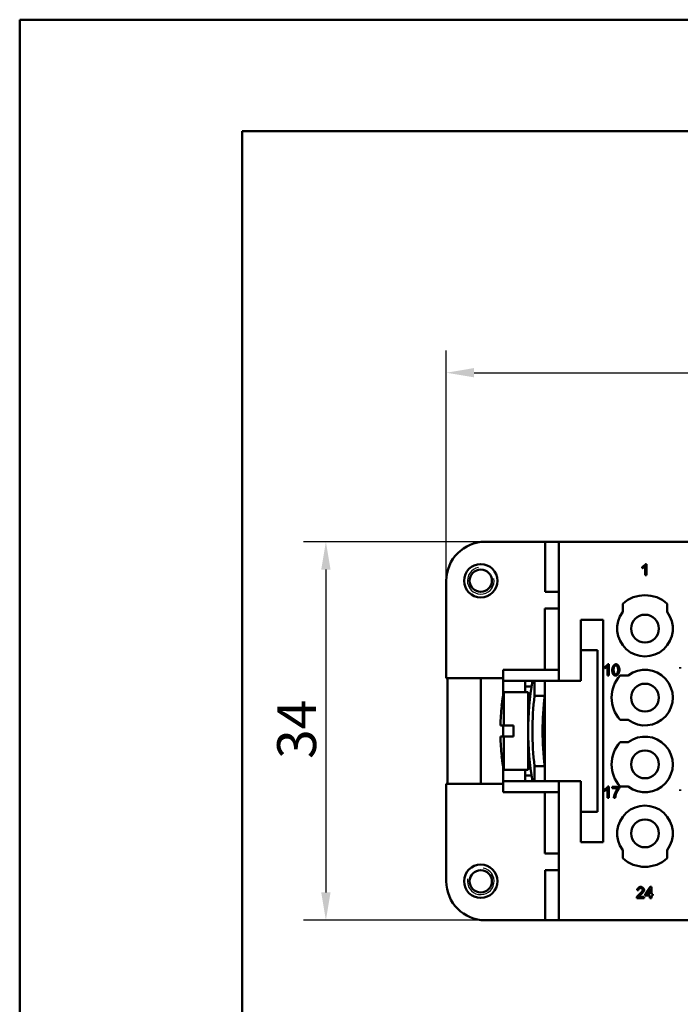
# Model space of a CAD drawing. Extents: x 0 to 210, y 0 to 297.
# Drawn here: x 0 to 59, y 209 to 297 of the extents above; entities that cross this region are included whole.
import ezdxf

# ---------------------------------------------------------------- set-up
doc = ezdxf.new("R2010")
doc.units = 0
for name, color, linetype, lineweight in [('Bemaßungen(TC_020513_DIN)', 7, 'Continuous', 25), ('Gewinde(TC_020513_DIN)', 7, 'Continuous', 25), ('Sichtbare Kanten(TC_020513_DIN)', 7, 'Continuous', 50), ('Skizziergeometrie(ISO)', 7, 'Continuous', 50), ('Skizziergeometrie(TC_020513_DIN)', 7, 'Continuous', 50)]:
    doc.layers.add(name, color=color, linetype=linetype, lineweight=lineweight)
doc.styles.add('Aktuell-BSI', font='ARIAL.TTF')
doc.dimstyles.new('STANDARD-TC_020513_DIN', dxfattribs={"dimtxt": 3.5, "dimasz": 2.5, "dimexe": 2, "dimexo": 1, "dimgap": 0.8, "dimtad": 1, "dimrnd": 1e-08, "dimzin": 12, "dimtxsty": 'Aktuell-BSI', "dimcen": 0.09, "dimdle": 10, "dimclrd": 7, "dimclre": 7, "dimclrt": 7, "dimadec": 0, "dimazin": 3, "dimtfac": 1, "dimtmove": 0, "dimatfit": 3, "dimfxl": 1, "dimtolj": 1, "dimtzin": 0, "dimlwd": 25, "dimlwe": 25, "dimarcsym": 0})

# ---------------------------------------------------------------- blocks, each defined once
blk = doc.blocks.new('Ränder Ilme Rahmen A4 hoch')
at = {"layer": 'Skizziergeometrie(ISO)'}
for p, q in [((20, 10), (20, 287)), ((20, 287), (200, 287))]:
    blk.add_line(p, q, dxfattribs=at)
at = {"layer": 'Skizziergeometrie(TC_020513_DIN)'}
for p, q in [((0, 297), (210, 297)), ((0, 0), (0, 297))]:
    blk.add_line(p, q, dxfattribs=at)
blk = doc.blocks.new('*D11')
at = {"layer": 'Bemaßungen(TC_020513_DIN)', "color": 7, "linetype": 'Continuous', "lineweight": 25}
for p, q in [((43.522, 250.097), (25.51, 250.097)), ((27.51, 247.597), (27.51, 218.597)), ((43.522, 216.097), (25.51, 216.097))]:
    blk.add_line(p, q, dxfattribs=at)
at = {"layer": 'Bemaßungen(TC_020513_DIN)', "color": 7, "linetype": 'Continuous'}
for points in [[(27.093, 247.597), (27.927, 247.597), (27.51, 250.097)], [(27.093, 218.597), (27.927, 218.597), (27.51, 216.097)]]:
    blk.add_solid(points, dxfattribs=at)
at = {"layer": 'Defpoints', "color": 0, "linetype": 'Continuous'}
for p in [(44.522, 250.097), (27.51, 216.097), (44.522, 216.097)]:
    blk.add_point(p, dxfattribs=at)
at = {"layer": 'Bemaßungen(TC_020513_DIN)', "color": 7, "linetype": 'Continuous', "lineweight": 25, "insert": (23.133, 230.598), "char_height": 3.5, "attachment_point": 1, "rotation": 90, "style": 'Aktuell-BSI'}
blk.add_mtext('\\A1;34', dxfattribs=at)
blk = doc.blocks.new('*D12')
at = {"layer": 'Bemaßungen(TC_020513_DIN)', "color": 7, "linetype": 'Continuous', "lineweight": 25}
for p, q in [((38.327, 243.222), (38.327, 267.286)), ((122.027, 243.222), (122.027, 267.286)), ((40.827, 265.286), (119.527, 265.286))]:
    blk.add_line(p, q, dxfattribs=at)
at = {"layer": 'Bemaßungen(TC_020513_DIN)', "color": 7, "linetype": 'Continuous'}
for points in [[(40.827, 265.703), (40.827, 264.869), (38.327, 265.286)], [(119.527, 265.703), (119.527, 264.869), (122.027, 265.286)]]:
    blk.add_solid(points, dxfattribs=at)
at = {"layer": 'Defpoints', "color": 0, "linetype": 'Continuous'}
for p in [(122.027, 265.286), (38.327, 242.222), (122.027, 242.222)]:
    blk.add_point(p, dxfattribs=at)
at = {"layer": 'Bemaßungen(TC_020513_DIN)', "color": 7, "linetype": 'Continuous', "lineweight": 25, "insert": (75.629, 270.293), "char_height": 3.5, "attachment_point": 1, "style": 'Aktuell-BSI'}
blk.add_mtext('\\A1;83,7', dxfattribs=at)

msp = doc.modelspace()

# ---------------------------------------------------------------- linework, layer by layer
at = {"layer": 'Gewinde(TC_020513_DIN)'}
for centre, start, end in [((41.427, 246.597), 100, 10), ((41.427, 219.597), 170, 80)]:
    msp.add_arc(centre, 1.199, start, end, dxfattribs=at)
at = {"layer": 'Sichtbare Kanten(TC_020513_DIN)'}
for p, q in [((47.218, 250.097), (41.827, 250.097)), ((47.218, 245.597), (47.218, 250.097)), ((47.218, 250.097), (48.427, 250.097)), ((48.427, 250.097), (64.677, 250.097)), ((48.427, 237.597), (48.427, 250.097)), ((55.94, 247.727), (55.94, 247.846)), ((56.186, 247.093), (56.186, 247.875)), ((56.229, 248.097), (56.308, 248.097)), ((56.308, 248.097), (56.308, 247.093)), ((56.308, 247.093), (56.186, 247.093)), ((38.327, 246.597), (38.327, 237.847)), ((48.427, 245.597), (47.218, 245.597)), ((54.177, 243.797), (54.177, 244.533)), ((58.177, 244.533), (58.177, 243.797)), ((47.177, 238.597), (47.177, 244.097)), ((48.427, 244.097), (47.177, 244.097)), ((50.427, 237.597), (50.427, 243.097)), ((50.427, 243.097), (52.427, 243.097)), ((52.427, 243.097), (52.427, 223.097)), ((50.427, 240.347), (51.927, 240.347)), ((51.927, 240.347), (51.927, 225.847)), ((52.552, 238.727), (52.552, 238.846)), ((52.797, 238.093), (52.797, 238.875)), ((52.841, 239.097), (52.92, 239.097)), ((52.92, 239.097), (52.92, 238.093)), ((59.352, 238.727), (59.352, 238.846)), ((43.427, 237.597), (43.427, 238.597)), ((48.427, 238.597), (43.427, 238.597)), ((52.92, 238.093), (52.797, 238.093)), ((53.941, 238.097), (54.677, 238.097)), ((38.327, 237.847), (43.427, 237.847)), ((38.427, 237.847), (38.427, 228.347)), ((41.427, 228.347), (41.427, 237.847)), ((43.426, 237.847), (43.426, 236.255)), ((47.177, 237.597), (43.427, 237.597)), ((45.426, 236.597), (45.426, 237.597)), ((45.427, 237.597), (45.427, 237.097)), ((45.427, 237.097), (45.981, 237.097)), ((46.257, 237.597), (46.257, 236.259)), ((47.177, 237.597), (48.427, 237.597)), ((47.177, 237.597), (47.177, 228.597)), ((48.427, 237.597), (50.427, 237.597)), ((43.484, 236.597), (43.484, 233.597)), ((45.675, 236.597), (43.484, 236.597)), ((45.675, 236.597), (45.675, 229.597)), ((46.257, 236.259), (47.177, 236.259)), ((43.308, 235.347), (43.302, 235.347)), ((45.847, 236.097), (45.675, 236.097)), ((47.157, 236.097), (47.177, 236.097)), ((43.484, 233.597), (43.187, 233.597)), ((43.426, 233.597), (43.426, 232.597)), ((43.484, 233.597), (44.377, 233.597)), ((44.377, 232.597), (44.377, 233.597)), ((54.677, 234.097), (53.941, 234.097)), ((43.187, 232.597), (43.484, 232.597)), ((43.484, 232.597), (43.484, 229.597)), ((44.377, 232.597), (43.484, 232.597)), ((53.941, 232.097), (54.677, 232.097)), ((43.302, 230.847), (43.308, 230.847)), ((45.675, 230.097), (45.847, 230.097)), ((47.177, 230.097), (47.157, 230.097)), ((43.426, 229.938), (43.426, 228.347)), ((45.675, 229.597), (43.484, 229.597)), ((45.426, 228.597), (45.426, 229.597)), ((47.177, 229.935), (46.257, 229.935)), ((46.257, 229.935), (46.257, 228.597)), ((43.427, 228.347), (38.327, 228.347)), ((38.327, 228.347), (38.327, 219.597)), ((47.177, 228.597), (43.427, 228.597)), ((43.427, 227.597), (43.427, 228.597)), ((45.981, 229.097), (45.427, 229.097)), ((45.427, 229.097), (45.427, 228.597)), ((48.427, 228.597), (47.177, 228.597)), ((48.427, 216.097), (48.427, 228.597)), ((50.427, 228.597), (48.427, 228.597)), ((50.427, 223.097), (50.427, 228.597)), ((48.427, 227.597), (43.427, 227.597)), ((47.177, 222.097), (47.177, 227.597)), ((52.552, 227.727), (52.552, 227.846)), ((52.797, 227.093), (52.797, 227.875)), ((52.841, 228.097), (52.92, 228.097)), ((52.92, 228.097), (52.92, 227.093)), ((53.243, 228.08), (53.89, 228.08)), ((53.243, 227.962), (53.243, 228.08)), ((53.733, 227.962), (53.243, 227.962)), ((53.89, 228.08), (53.89, 227.985)), ((54.677, 228.097), (53.941, 228.097)), ((59.352, 227.727), (59.352, 227.846)), ((52.92, 227.093), (52.797, 227.093)), ((53.509, 227.093), (53.383, 227.093)), ((51.927, 225.847), (50.427, 225.847)), ((52.427, 223.097), (50.427, 223.097)), ((48.427, 222.097), (47.177, 222.097)), ((54.177, 221.661), (54.177, 222.397)), ((58.177, 222.397), (58.177, 221.661)), ((48.427, 220.597), (47.218, 220.597)), ((47.218, 216.097), (47.218, 220.597)), ((55.592, 218.795), (55.465, 218.808)), ((56.194, 218.445), (56.65, 219.093)), ((56.315, 218.445), (56.628, 218.897)), ((56.628, 218.897), (56.628, 218.445)), ((56.65, 219.093), (56.751, 219.093)), ((56.751, 219.093), (56.751, 218.445)), ((56.103, 218.093), (55.442, 218.093)), ((55.613, 218.211), (56.103, 218.211)), ((56.103, 218.211), (56.103, 218.093)), ((56.194, 218.332), (56.194, 218.445)), ((56.628, 218.332), (56.194, 218.332)), ((56.628, 218.445), (56.315, 218.445)), ((56.628, 218.093), (56.628, 218.332)), ((56.751, 218.093), (56.628, 218.093)), ((56.751, 218.445), (56.886, 218.445)), ((56.886, 218.332), (56.751, 218.332)), ((56.751, 218.332), (56.751, 218.093)), ((56.886, 218.445), (56.886, 218.332)), ((41.827, 216.097), (47.218, 216.097)), ((47.218, 216.097), (48.427, 216.097)), ((64.677, 216.097), (48.427, 216.097))]:
    msp.add_line(p, q, dxfattribs=at)
at = {"layer": 'Sichtbare Kanten(TC_020513_DIN)', "flags": 128}
for points in [[(55.94, 247.846), (55.953, 247.853), (55.967, 247.86), (55.981, 247.868), (55.995, 247.877), (56.01, 247.886), (56.024, 247.897), (56.039, 247.907), (56.054, 247.918), (56.068, 247.93), (56.083, 247.941), (56.097, 247.953), (56.111, 247.965), (56.125, 247.977), (56.138, 247.99), (56.151, 248.002), (56.163, 248.014), (56.174, 248.026), (56.185, 248.037), (56.195, 248.048), (56.204, 248.059), (56.212, 248.07), (56.219, 248.079), (56.224, 248.088), (56.229, 248.097)], [(56.186, 247.875), (56.18, 247.87), (56.173, 247.864), (56.165, 247.858), (56.156, 247.851), (56.147, 247.844), (56.137, 247.837), (56.126, 247.83), (56.115, 247.823), (56.104, 247.816), (56.092, 247.808), (56.08, 247.801), (56.068, 247.794), (56.056, 247.786), (56.043, 247.779), (56.031, 247.772), (56.019, 247.766), (56.008, 247.759), (55.996, 247.754), (55.986, 247.748), (55.975, 247.743), (55.965, 247.738), (55.956, 247.734), (55.948, 247.73), (55.94, 247.727)], [(52.552, 238.846), (52.565, 238.853), (52.579, 238.86), (52.593, 238.868), (52.607, 238.877), (52.621, 238.886), (52.636, 238.897), (52.651, 238.907), (52.665, 238.918), (52.68, 238.93), (52.695, 238.941), (52.709, 238.953), (52.723, 238.965), (52.737, 238.977), (52.75, 238.99), (52.762, 239.002), (52.774, 239.014), (52.786, 239.026), (52.797, 239.037), (52.806, 239.048), (52.815, 239.059), (52.823, 239.07), (52.83, 239.079), (52.836, 239.088), (52.841, 239.097)], [(52.797, 238.875), (52.791, 238.87), (52.784, 238.864), (52.776, 238.858), (52.768, 238.851), (52.758, 238.844), (52.748, 238.837), (52.738, 238.83), (52.727, 238.823), (52.715, 238.816), (52.704, 238.808), (52.692, 238.801), (52.679, 238.794), (52.667, 238.786), (52.655, 238.779), (52.643, 238.772), (52.631, 238.766), (52.619, 238.759), (52.608, 238.754), (52.597, 238.748), (52.587, 238.743), (52.577, 238.738), (52.568, 238.734), (52.559, 238.73), (52.552, 238.727)], [(53.235, 238.586), (53.236, 238.616), (53.238, 238.647), (53.242, 238.678), (53.247, 238.709), (53.254, 238.74), (53.262, 238.77), (53.271, 238.8), (53.282, 238.83), (53.294, 238.859), (53.307, 238.886), (53.321, 238.913), (53.337, 238.938), (53.353, 238.962), (53.37, 238.984), (53.388, 239.005), (53.406, 239.023), (53.425, 239.04), (53.445, 239.055), (53.464, 239.067), (53.484, 239.078), (53.504, 239.086), (53.523, 239.092), (53.542, 239.096), (53.561, 239.097)], [(53.361, 238.586), (53.361, 238.607), (53.362, 238.626), (53.362, 238.645), (53.363, 238.664), (53.364, 238.682), (53.365, 238.7), (53.367, 238.717), (53.368, 238.733), (53.37, 238.749), (53.372, 238.765), (53.375, 238.779), (53.377, 238.794), (53.38, 238.808), (53.383, 238.821), (53.386, 238.834), (53.389, 238.846), (53.393, 238.857), (53.397, 238.869), (53.401, 238.879), (53.405, 238.889), (53.41, 238.899), (53.414, 238.908), (53.419, 238.916), (53.425, 238.924)], [(53.425, 238.924), (53.429, 238.93), (53.433, 238.935), (53.438, 238.941), (53.442, 238.946), (53.447, 238.951), (53.452, 238.955), (53.457, 238.96), (53.462, 238.964), (53.467, 238.968), (53.472, 238.971), (53.478, 238.975), (53.483, 238.978), (53.489, 238.981), (53.495, 238.983), (53.501, 238.986), (53.507, 238.988), (53.513, 238.989), (53.519, 238.991), (53.526, 238.992), (53.532, 238.994), (53.539, 238.994), (53.546, 238.995), (53.553, 238.995), (53.559, 238.996)], [(53.559, 238.996), (53.57, 238.995), (53.581, 238.992), (53.593, 238.988), (53.604, 238.982), (53.615, 238.975), (53.627, 238.966), (53.638, 238.956), (53.649, 238.944), (53.66, 238.931), (53.671, 238.917), (53.682, 238.901), (53.692, 238.884), (53.701, 238.865), (53.71, 238.845), (53.719, 238.824), (53.727, 238.802), (53.734, 238.779), (53.741, 238.754), (53.746, 238.729), (53.751, 238.702), (53.755, 238.675), (53.758, 238.646), (53.759, 238.617), (53.76, 238.586)], [(53.561, 239.097), (53.578, 239.096), (53.597, 239.093), (53.616, 239.087), (53.636, 239.079), (53.656, 239.07), (53.676, 239.058), (53.695, 239.044), (53.715, 239.028), (53.734, 239.01), (53.752, 238.99), (53.769, 238.969), (53.785, 238.946), (53.801, 238.921), (53.815, 238.895), (53.828, 238.867), (53.84, 238.838), (53.851, 238.808), (53.86, 238.778), (53.868, 238.746), (53.874, 238.714), (53.88, 238.682), (53.883, 238.65), (53.886, 238.618), (53.886, 238.586)], [(53.334, 238.179), (53.326, 238.19), (53.318, 238.201), (53.311, 238.213), (53.304, 238.226), (53.297, 238.238), (53.291, 238.252), (53.285, 238.266), (53.279, 238.28), (53.274, 238.295), (53.269, 238.311), (53.264, 238.327), (53.26, 238.344), (53.256, 238.361), (53.252, 238.379), (53.249, 238.397), (53.246, 238.416), (53.243, 238.435), (53.241, 238.455), (53.239, 238.476), (53.238, 238.497), (53.236, 238.518), (53.235, 238.54), (53.235, 238.563), (53.235, 238.586)], [(53.561, 238.076), (53.549, 238.077), (53.537, 238.077), (53.526, 238.078), (53.514, 238.079), (53.503, 238.081), (53.493, 238.083), (53.482, 238.085), (53.471, 238.088), (53.461, 238.091), (53.451, 238.094), (53.441, 238.098), (53.432, 238.102), (53.422, 238.107), (53.413, 238.111), (53.404, 238.117), (53.396, 238.122), (53.387, 238.128), (53.379, 238.134), (53.371, 238.141), (53.363, 238.148), (53.355, 238.155), (53.348, 238.163), (53.341, 238.171), (53.334, 238.179)], [(53.561, 238.177), (53.55, 238.178), (53.539, 238.18), (53.528, 238.184), (53.517, 238.19), (53.505, 238.197), (53.494, 238.206), (53.483, 238.216), (53.472, 238.228), (53.461, 238.241), (53.45, 238.256), (53.439, 238.272), (53.429, 238.289), (53.42, 238.308), (53.411, 238.327), (53.402, 238.348), (53.394, 238.37), (53.387, 238.394), (53.381, 238.418), (53.375, 238.444), (53.37, 238.47), (53.366, 238.498), (53.364, 238.526), (53.362, 238.556), (53.361, 238.586)], [(53.76, 238.586), (53.759, 238.556), (53.758, 238.527), (53.755, 238.498), (53.751, 238.47), (53.746, 238.444), (53.741, 238.418), (53.734, 238.394), (53.727, 238.371), (53.719, 238.349), (53.711, 238.328), (53.702, 238.308), (53.692, 238.289), (53.682, 238.272), (53.672, 238.256), (53.661, 238.242), (53.65, 238.228), (53.639, 238.217), (53.627, 238.206), (53.616, 238.198), (53.605, 238.19), (53.594, 238.184), (53.583, 238.18), (53.572, 238.178), (53.561, 238.177)], [(53.886, 238.586), (53.886, 238.557), (53.883, 238.526), (53.88, 238.496), (53.875, 238.465), (53.868, 238.434), (53.86, 238.403), (53.85, 238.373), (53.84, 238.344), (53.828, 238.315), (53.814, 238.287), (53.8, 238.261), (53.785, 238.236), (53.769, 238.212), (53.752, 238.19), (53.734, 238.169), (53.715, 238.15), (53.696, 238.134), (53.677, 238.119), (53.657, 238.106), (53.638, 238.096), (53.618, 238.087), (53.599, 238.081), (53.58, 238.078), (53.561, 238.076)], [(52.552, 227.846), (52.565, 227.853), (52.579, 227.86), (52.593, 227.868), (52.607, 227.877), (52.621, 227.886), (52.636, 227.897), (52.651, 227.907), (52.665, 227.918), (52.68, 227.93), (52.695, 227.941), (52.709, 227.953), (52.723, 227.965), (52.737, 227.977), (52.75, 227.99), (52.762, 228.002), (52.774, 228.014), (52.786, 228.026), (52.797, 228.037), (52.806, 228.048), (52.815, 228.059), (52.823, 228.07), (52.83, 228.079), (52.836, 228.088), (52.841, 228.097)], [(52.797, 227.875), (52.791, 227.87), (52.784, 227.864), (52.776, 227.858), (52.768, 227.851), (52.758, 227.844), (52.748, 227.837), (52.738, 227.83), (52.727, 227.823), (52.715, 227.816), (52.704, 227.808), (52.692, 227.801), (52.679, 227.794), (52.667, 227.786), (52.655, 227.779), (52.643, 227.772), (52.631, 227.766), (52.619, 227.759), (52.608, 227.754), (52.597, 227.748), (52.587, 227.743), (52.577, 227.738), (52.568, 227.734), (52.559, 227.73), (52.552, 227.727)], [(53.383, 227.093), (53.384, 227.115), (53.387, 227.141), (53.392, 227.171), (53.398, 227.203), (53.406, 227.239), (53.416, 227.277), (53.427, 227.318), (53.44, 227.36), (53.454, 227.403), (53.469, 227.447), (53.486, 227.492), (53.503, 227.537), (53.521, 227.582), (53.54, 227.626), (53.56, 227.669), (53.58, 227.711), (53.6, 227.752), (53.621, 227.791), (53.641, 227.827), (53.661, 227.86), (53.68, 227.891), (53.699, 227.918), (53.716, 227.942), (53.733, 227.962)], [(53.556, 227.368), (53.553, 227.358), (53.55, 227.347), (53.548, 227.336), (53.545, 227.326), (53.542, 227.315), (53.539, 227.304), (53.537, 227.293), (53.535, 227.282), (53.532, 227.271), (53.53, 227.259), (53.528, 227.248), (53.526, 227.237), (53.524, 227.225), (53.522, 227.214), (53.52, 227.202), (53.519, 227.19), (53.517, 227.178), (53.516, 227.166), (53.515, 227.154), (53.513, 227.142), (53.512, 227.13), (53.511, 227.118), (53.51, 227.106), (53.509, 227.093)], [(53.89, 227.985), (53.878, 227.971), (53.865, 227.955), (53.851, 227.936), (53.836, 227.916), (53.821, 227.894), (53.805, 227.87), (53.789, 227.845), (53.773, 227.819), (53.756, 227.792), (53.74, 227.763), (53.723, 227.734), (53.707, 227.705), (53.691, 227.675), (53.675, 227.645), (53.659, 227.615), (53.645, 227.584), (53.63, 227.555), (53.617, 227.525), (53.604, 227.496), (53.592, 227.469), (53.582, 227.442), (53.572, 227.416), (53.564, 227.391), (53.556, 227.368)], [(55.465, 218.808), (55.467, 218.826), (55.471, 218.843), (55.477, 218.861), (55.484, 218.878), (55.492, 218.896), (55.501, 218.913), (55.512, 218.929), (55.523, 218.946), (55.536, 218.961), (55.549, 218.977), (55.564, 218.991), (55.579, 219.005), (55.595, 219.019), (55.611, 219.031), (55.628, 219.043), (55.645, 219.053), (55.663, 219.063), (55.681, 219.072), (55.699, 219.079), (55.717, 219.085), (55.735, 219.09), (55.754, 219.094), (55.772, 219.096), (55.79, 219.097)], [(55.787, 218.996), (55.775, 218.995), (55.764, 218.993), (55.753, 218.991), (55.742, 218.987), (55.73, 218.983), (55.719, 218.977), (55.708, 218.971), (55.697, 218.964), (55.686, 218.957), (55.676, 218.949), (55.666, 218.94), (55.656, 218.931), (55.647, 218.921), (55.638, 218.91), (55.63, 218.9), (55.623, 218.889), (55.616, 218.878), (55.61, 218.866), (55.605, 218.854), (55.6, 218.843), (55.596, 218.831), (55.594, 218.819), (55.592, 218.807), (55.592, 218.795)], [(55.698, 218.463), (55.718, 218.48), (55.738, 218.497), (55.757, 218.514), (55.775, 218.531), (55.793, 218.548), (55.81, 218.566), (55.826, 218.583), (55.842, 218.6), (55.857, 218.617), (55.871, 218.634), (55.885, 218.65), (55.897, 218.667), (55.909, 218.683), (55.92, 218.698), (55.93, 218.713), (55.939, 218.728), (55.947, 218.742), (55.954, 218.756), (55.961, 218.769), (55.966, 218.781), (55.97, 218.792), (55.973, 218.803), (55.974, 218.813), (55.975, 218.823)], [(55.975, 218.823), (55.974, 218.832), (55.973, 218.841), (55.97, 218.851), (55.967, 218.861), (55.962, 218.871), (55.957, 218.88), (55.951, 218.89), (55.945, 218.9), (55.937, 218.909), (55.93, 218.919), (55.921, 218.928), (55.912, 218.937), (55.903, 218.945), (55.893, 218.953), (55.883, 218.96), (55.873, 218.967), (55.862, 218.973), (55.851, 218.979), (55.841, 218.984), (55.83, 218.988), (55.819, 218.991), (55.808, 218.994), (55.797, 218.995), (55.787, 218.996)], [(55.79, 219.097), (55.808, 219.096), (55.826, 219.094), (55.844, 219.09), (55.863, 219.085), (55.881, 219.078), (55.899, 219.07), (55.917, 219.061), (55.935, 219.051), (55.952, 219.04), (55.968, 219.028), (55.984, 219.016), (56, 219.003), (56.014, 218.989), (56.028, 218.974), (56.041, 218.959), (56.053, 218.944), (56.063, 218.928), (56.073, 218.913), (56.081, 218.897), (56.088, 218.881), (56.094, 218.865), (56.098, 218.85), (56.101, 218.834), (56.101, 218.82)], [(56.101, 218.82), (56.101, 218.809), (56.099, 218.797), (56.097, 218.785), (56.093, 218.771), (56.088, 218.756), (56.082, 218.741), (56.075, 218.725), (56.067, 218.708), (56.058, 218.691), (56.048, 218.673), (56.036, 218.655), (56.024, 218.636), (56.01, 218.617), (55.996, 218.598), (55.981, 218.579), (55.964, 218.559), (55.947, 218.539), (55.929, 218.52), (55.91, 218.5), (55.891, 218.48), (55.87, 218.461), (55.85, 218.441), (55.828, 218.422), (55.806, 218.403)], [(55.442, 218.093), (55.442, 218.097), (55.442, 218.101), (55.442, 218.104), (55.442, 218.108), (55.442, 218.111), (55.442, 218.115), (55.443, 218.119), (55.443, 218.122), (55.443, 218.126), (55.444, 218.129), (55.444, 218.133), (55.445, 218.137), (55.446, 218.14), (55.446, 218.144), (55.447, 218.147), (55.448, 218.151), (55.449, 218.154), (55.45, 218.158), (55.451, 218.161), (55.452, 218.165), (55.453, 218.168), (55.454, 218.172), (55.455, 218.175), (55.457, 218.179)], [(55.457, 218.179), (55.46, 218.187), (55.465, 218.197), (55.47, 218.207), (55.476, 218.217), (55.483, 218.228), (55.49, 218.239), (55.498, 218.251), (55.507, 218.263), (55.516, 218.276), (55.526, 218.288), (55.537, 218.301), (55.547, 218.314), (55.559, 218.327), (55.57, 218.34), (55.582, 218.353), (55.594, 218.366), (55.607, 218.379), (55.62, 218.392), (55.633, 218.404), (55.646, 218.417), (55.659, 218.429), (55.672, 218.44), (55.685, 218.452), (55.698, 218.463)], [(55.806, 218.403), (55.793, 218.392), (55.78, 218.381), (55.767, 218.37), (55.755, 218.359), (55.744, 218.349), (55.732, 218.339), (55.722, 218.329), (55.712, 218.32), (55.702, 218.311), (55.693, 218.302), (55.684, 218.294), (55.676, 218.285), (55.668, 218.277), (55.661, 218.27), (55.654, 218.262), (55.648, 218.256), (55.642, 218.249), (55.636, 218.242), (55.631, 218.236), (55.627, 218.231), (55.623, 218.225), (55.619, 218.22), (55.616, 218.216), (55.613, 218.211)]]:
    msp.add_lwpolyline(points, dxfattribs=at)
at = {"layer": 'Sichtbare Kanten(TC_020513_DIN)'}
for centre, radius in [((41.427, 246.597), 1.5), ((41.427, 246.597), 1), ((56.177, 242.297), 1.25), ((56.177, 236.097), 1.25), ((56.177, 230.097), 1.25), ((56.177, 223.897), 1.25), ((41.427, 219.597), 1.5), ((41.427, 219.597), 1)]:
    msp.add_circle(centre, radius, dxfattribs=at)
for centre, radius, start, end in [((41.827, 246.597), 3.5, 90, 180), ((56.177, 242.297), 3, 48.18969, 131.81031), ((56.177, 242.297), 2.5, 143.1301, 36.8699), ((56.177, 236.097), 3, 138.18969, 221.81031), ((56.177, 236.097), 2.5, 233.1301, 126.8699), ((71.955, 233.097), 26.28, 170.14049, 189.85951), ((63.175, 233.097), 20, 169.92134, 173.54055), ((71.955, 233.097), 25.892, 172.98472, 187.01528), ((71.955, 233.097), 24.979, 172.72698, 187.27302), ((63.175, 233.097), 19.994, 173.53852, 178.56701), ((63.175, 233.097), 19.994, 181.43299, 186.46148), ((56.177, 230.097), 3, 138.18969, 221.81031), ((56.177, 230.097), 2.5, 233.1301, 126.8699), ((63.175, 233.097), 20, 186.45945, 190.07866), ((56.177, 223.897), 2.5, 323.1301, 216.8699), ((56.177, 223.897), 3, 228.18969, 311.81031), ((41.827, 219.597), 3.5, 180, 270)]:
    msp.add_arc(centre, radius, start, end, dxfattribs=at)

# ---------------------------------------------------------------- block references
msp.add_blockref('Ränder Ilme Rahmen A4 hoch', (0, 0))

# ---------------------------------------------------------------- dimensions: what is measured, and where the dimension line sits
at = {"layer": 'Bemaßungen(TC_020513_DIN)', "color": 7, "linetype": 'Continuous', "lineweight": 25}
for base, p1, p2, angle, picture, middle in [((122.027, 265.286), (38.327, 242.222), (122.027, 242.222), 180, '*D12', (80.177, 265.286)), ((27.51, 216.097), (44.522, 250.097), (44.522, 216.097), 90, '*D11', (27.51, 233.097))]:
    dim = msp.add_linear_dim(base=base, p1=p1, p2=p2, angle=angle, dimstyle='STANDARD-TC_020513_DIN', override={"dimdec": 2, "dimtp": 0, "dimtm": 0, "dimtdec": 2}, dxfattribs=at)
    dim.commit()
    dim.dimension.update_dxf_attribs({"geometry": picture, "text_midpoint": middle, "dimtype": 160})

doc.saveas('drawing.dxf')
